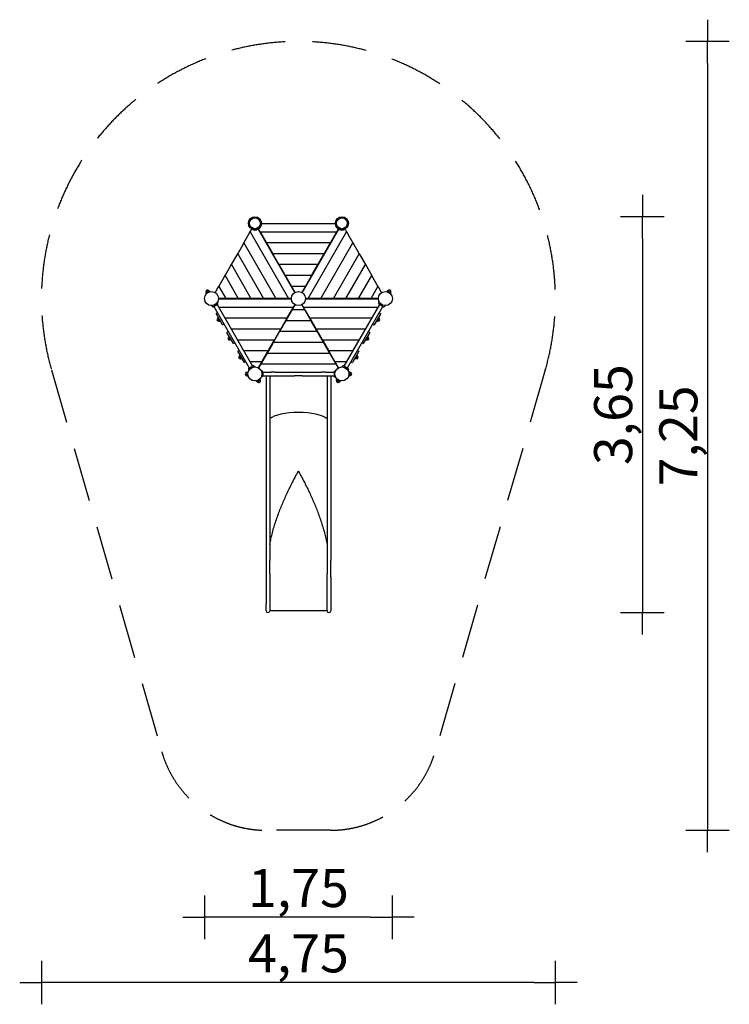
# Model space of a CAD drawing. Extents: x 1395 to 7924, y -10660 to -1607.
import ezdxf

# ---------------------------------------------------------------- set-up
doc = ezdxf.new("R2010")
doc.units = 0
doc.header["$MEASUREMENT"] = 0
doc.linetypes.add('VERDECKT', pattern=[0.375, 0.25, -0.125])
doc.layers.get('DEFPOINTS').update_dxf_attribs({"linetype": 'CONTINUOUS'})
for name, color, linetype in [('B', 3, 'CONTINUOUS'), ('PV-638', 7, 'CONTINUOUS'), ('SICHERHEIT', 1, 'VERDECKT')]:
    doc.layers.add(name, color=color, linetype=linetype)
doc.styles.add('KATALOG', font='swissl.ttf')
doc.dimstyles.new('KATALOG', dxfattribs={"dimscale": 200, "dimtxt": 1.75, "dimasz": 1, "dimexe": 0, "dimexo": 0, "dimgap": 0.3, "dimtad": 1, "dimlfac": 0.001, "dimrnd": 0.05, "dimzin": 0, "dimtxsty": 'KATALOG', "dimblk1": 'KATPFEIL', "dimblk2": 'KATPFEIL', "dimsah": 1, "dimcen": 1, "dimse1": 1, "dimse2": 1, "dimclrd": 256, "dimclre": 256, "dimclrt": 3, "dimadec": 0, "dimazin": 0, "dimtfac": 1, "dimtmove": 0, "dimatfit": 3, "dimldrblk": 'KATPFEIL', "dimfxl": 0, "dimtvp": 1, "dimtolj": 1, "dimtzin": 0, "dimarcsym": 0})

# ---------------------------------------------------------------- blocks, each defined once
blk = doc.blocks.new('KATPFEIL')
at = {"layer": 'B', "ltscale": 1000}
for p, q in [((0, -1), (0, 1)), ((-1, 0), (0, 0)), ((1, 0), (0, 0))]:
    blk.add_line(p, q, dxfattribs=at)
blk = doc.blocks.new('*D1')
at = {"layer": 'B', "lineweight": -2, "ltscale": 100}
blk.add_line((7123.8, -3619), (7123.8, -6858.8), dxfattribs=at)
at = {"layer": 'DEFPOINTS', "color": 0, "ltscale": 100}
for p in [(4359.3, -3419, 2888.1), (4239.3, -7058.8, 2888.1), (7123.8, -7058.8)]:
    blk.add_point(p, dxfattribs=at)
at = {"layer": 'B', "lineweight": -2, "ltscale": 100, "xscale": 200, "yscale": 200, "zscale": 200}
for p, rotation in [((7123.8, -3419), 90), ((7123.8, -7058.8), 270)]:
    blk.add_blockref('KATPFEIL', p, dxfattribs=dict(at, rotation=rotation))
at = {"layer": 'B', "color": 3, "ltscale": 100, "insert": (6854.9, -5238.9), "char_height": 350, "attachment_point": 5, "rotation": 90, "style": 'KATALOG'}
blk.add_mtext('\\A1;3,65', dxfattribs=at)
blk = doc.blocks.new('*D2')
at = {"layer": 'B', "lineweight": -2, "ltscale": 100}
blk.add_line((7723.8, -2007.4), (7723.8, -8860.1), dxfattribs=at)
at = {"layer": 'DEFPOINTS', "color": 0, "ltscale": 100}
for p in [(3959.3, -1807.4, 2888.1), (5256.3, -9060.1, 2888.1), (7723.8, -9060.1)]:
    blk.add_point(p, dxfattribs=at)
at = {"layer": 'B', "lineweight": -2, "ltscale": 100, "xscale": 200, "yscale": 200, "zscale": 200}
for p, rotation in [((7723.8, -1807.4), 90), ((7723.8, -9060.1), 270)]:
    blk.add_blockref('KATPFEIL', p, dxfattribs=dict(at, rotation=rotation))
at = {"layer": 'B', "color": 3, "ltscale": 100, "insert": (7454.9, -5433.7), "char_height": 350, "attachment_point": 5, "rotation": 90, "style": 'KATALOG'}
blk.add_mtext('\\A1;7,25', dxfattribs=at)
blk = doc.blocks.new('*D3')
at = {"layer": 'B', "lineweight": -2, "ltscale": 100}
blk.add_line((4623.8, -9860.1), (3294.8, -9860.1), dxfattribs=at)
at = {"layer": 'DEFPOINTS', "color": 0, "ltscale": 100}
for p in [(3094.8, -4171.9, 2888.1), (4823.8, -4171.9, 2888.1), (3094.8, -9860.1)]:
    blk.add_point(p, dxfattribs=at)
at = {"layer": 'B', "lineweight": -2, "ltscale": 100, "xscale": 200, "yscale": 200, "zscale": 200, "rotation": 180}
blk.add_blockref('KATPFEIL', (3094.8, -9860.1), dxfattribs=at)
at = {"layer": 'B', "lineweight": -2, "ltscale": 100, "xscale": 200, "yscale": 200, "zscale": 200}
blk.add_blockref('KATPFEIL', (4823.8, -9860.1), dxfattribs=at)
at = {"layer": 'B', "color": 3, "ltscale": 100, "insert": (3959.3, -9591.2), "char_height": 350, "attachment_point": 5, "style": 'KATALOG'}
blk.add_mtext('\\A1;1,75', dxfattribs=at)
blk = doc.blocks.new('*D4')
at = {"layer": 'B', "lineweight": -2, "ltscale": 100}
blk.add_line((6123.8, -10460.1), (1794.8, -10460.1), dxfattribs=at)
at = {"layer": 'DEFPOINTS', "color": 0, "ltscale": 100}
for p in [(1594.8, -4171.9, 2888.1), (6323.8, -4171.9, 2888.1), (1594.8, -10460.1)]:
    blk.add_point(p, dxfattribs=at)
at = {"layer": 'B', "lineweight": -2, "ltscale": 100, "xscale": 200, "yscale": 200, "zscale": 200, "rotation": 180}
blk.add_blockref('KATPFEIL', (1594.8, -10460.1), dxfattribs=at)
at = {"layer": 'B', "lineweight": -2, "ltscale": 100, "xscale": 200, "yscale": 200, "zscale": 200}
blk.add_blockref('KATPFEIL', (6323.8, -10460.1), dxfattribs=at)
at = {"layer": 'B', "color": 3, "ltscale": 100, "insert": (3959.3, -10191.2), "char_height": 350, "attachment_point": 5, "style": 'KATALOG'}
blk.add_mtext('\\A1;4,75', dxfattribs=at)

msp = doc.modelspace()

# ---------------------------------------------------------------- linework, layer by layer
at = {"layer": 'B'}
for p, q in [((3515.971, -3559.048, -9852.953), (3868.34, -4169.369, -9852.953)), ((3606.904, -3556.548, -9852.953), (4311.641, -3556.548, -9852.953)), ((4050.206, -4169.369, -9852.953), (4402.574, -3559.048, -9852.953)), ((3458.236, -3659.048, -9852.953), (3752.87, -4169.369, -9852.953)), ((3664.639, -3656.548, -9852.953), (4253.906, -3656.548, -9852.953)), ((4165.676, -4169.369, -9852.953), (4460.309, -3659.048, -9852.953)), ((3400.501, -3759.048, -9852.953), (3637.4, -4169.369, -9852.953)), ((3722.374, -3756.548, -9852.953), (4196.171, -3756.548, -9852.953)), ((4281.146, -4169.369, -9852.953), (4518.044, -3759.048, -9852.953)), ((3342.766, -3859.048, -9852.953), (3521.93, -4169.369, -9852.953)), ((3780.109, -3856.548, -9852.953), (4138.436, -3856.548, -9852.953)), ((4396.616, -4169.369, -9852.953), (4575.779, -3859.048, -9852.953)), ((3285.031, -3959.048, -9852.953), (3406.46, -4169.369, -9852.953)), ((3837.844, -3956.548, -9852.953), (4080.701, -3956.548, -9852.953)), ((4512.086, -4169.369, -9852.953), (4633.514, -3959.048, -9852.953)), ((3227.296, -4059.048, -9852.953), (3290.99, -4169.369, -9852.953)), ((3895.579, -4056.548, -9852.953), (4022.966, -4056.548, -9852.953)), ((4627.556, -4169.369, -9852.953), (4691.249, -4059.048, -9852.953)), ((3223.647, -4249.369, -9852.953), (3911.641, -4249.369, -9852.953)), ((4006.904, -4249.369, -9852.953), (4694.898, -4249.369, -9852.953)), ((3904.24, -4272.189, -9852.953), (4014.306, -4272.189, -9852.953)), ((3281.382, -4349.369, -9852.953), (3853.906, -4349.369, -9852.953)), ((3846.505, -4372.189, -9852.953), (4072.041, -4372.189, -9852.953)), ((4064.639, -4349.369, -9852.953), (4637.163, -4349.369, -9852.953)), ((3339.117, -4449.369, -9852.953), (3796.171, -4449.369, -9852.953)), ((3788.77, -4472.189, -9852.953), (4129.776, -4472.189, -9852.953)), ((4122.374, -4449.369, -9852.953), (4579.428, -4449.369, -9852.953)), ((3396.852, -4549.369, -9852.953), (3738.436, -4549.369, -9852.953)), ((3731.034, -4572.189, -9852.953), (4187.511, -4572.189, -9852.953)), ((4180.109, -4549.369, -9852.953), (4521.693, -4549.369, -9852.953)), ((3454.587, -4649.369, -9852.953), (3680.701, -4649.369, -9852.953)), ((3673.299, -4672.189, -9852.953), (4245.246, -4672.189, -9852.953)), ((4237.844, -4649.369, -9852.953), (4463.958, -4649.369, -9852.953)), ((3512.322, -4749.369, -9852.953), (3622.966, -4749.369, -9852.953)), ((3615.564, -4772.189, -9852.953), (4302.981, -4772.189, -9852.953)), ((4295.579, -4749.369, -9852.953), (4406.223, -4749.369, -9852.953))]:
    msp.add_line(p, q, dxfattribs=at)
at = {"layer": 'PV-638'}
for p, q in [((3591.412, -3529.715, -9852.953), (3601.221, -3524.051, -9852.953)), ((3592.413, -3531.448, -9852.953), (3591.412, -3529.715, -9852.953)), ((3601.221, -3524.051, -9852.953), (3601.654, -3524.301, -9852.953)), ((3619.221, -3481.548, -9852.953), (3621.222, -3481.548, -9852.953)), ((3619.221, -3492.875, -9852.953), (3619.221, -3481.548, -9852.953)), ((3619.654, -3493.125, -9852.953), (3619.221, -3492.875, -9852.953)), ((3621.222, -3481.548, -9852.953), (4297.323, -3481.548, -9852.953)), ((4297.323, -3481.548, -9852.953), (4299.325, -3481.548, -9852.953)), ((4299.325, -3492.875, -9852.953), (4298.892, -3493.125, -9852.953)), ((4299.325, -3481.548, -9852.953), (4299.325, -3492.875, -9852.953)), ((4316.892, -3524.301, -9852.953), (4317.325, -3524.051, -9852.953)), ((4317.325, -3524.051, -9852.953), (4327.134, -3529.715, -9852.953)), ((4327.134, -3529.715, -9852.953), (4326.133, -3531.448, -9852.953)), ((3458.236, -3659.048, -9852.953), (3507.311, -3574.048, -9852.953)), ((3507.311, -3574.048, -9852.953), (3515.971, -3559.048, -9852.953)), ((3515.971, -3559.048, -9852.953), (3530.463, -3533.948, -9852.953)), ((3530.463, -3533.948, -9852.953), (3531.464, -3532.215, -9852.953)), ((3531.464, -3532.215, -9852.953), (3541.273, -3537.878, -9852.953)), ((3541.273, -3537.878, -9852.953), (3541.273, -3538.378, -9852.953)), ((3577.273, -3537.878, -9852.953), (3587.082, -3532.215, -9852.953)), ((3577.273, -3538.378, -9852.953), (3577.273, -3537.878, -9852.953)), ((3587.082, -3532.215, -9852.953), (3588.082, -3533.948, -9852.953)), ((3588.082, -3533.948, -9852.953), (3924.882, -4117.302, -9852.953)), ((3606.904, -3556.548, -9852.953), (3592.413, -3531.448, -9852.953)), ((3615.564, -3571.548, -9852.953), (3606.904, -3556.548, -9852.953)), ((3664.639, -3656.548, -9852.953), (3615.564, -3571.548, -9852.953)), ((3993.664, -4117.302, -9852.953), (4330.463, -3533.948, -9852.953)), ((4302.981, -3571.548, -9852.953), (4253.906, -3656.548, -9852.953)), ((4311.641, -3556.548, -9852.953), (4302.981, -3571.548, -9852.953)), ((4326.133, -3531.448, -9852.953), (4311.641, -3556.548, -9852.953)), ((4330.463, -3533.948, -9852.953), (4331.464, -3532.215, -9852.953)), ((4331.464, -3532.215, -9852.953), (4341.273, -3537.878, -9852.953)), ((4341.273, -3537.878, -9852.953), (4341.273, -3538.378, -9852.953)), ((4377.273, -3537.878, -9852.953), (4387.082, -3532.215, -9852.953)), ((4377.273, -3538.378, -9852.953), (4377.273, -3537.878, -9852.953)), ((4387.082, -3532.215, -9852.953), (4388.082, -3533.948, -9852.953)), ((4388.082, -3533.948, -9852.953), (4402.574, -3559.048, -9852.953)), ((4402.574, -3559.048, -9852.953), (4411.234, -3574.048, -9852.953)), ((4411.234, -3574.048, -9852.953), (4460.309, -3659.048, -9852.953)), ((3400.501, -3759.048, -9852.953), (3449.576, -3674.048, -9852.953)), ((3449.576, -3674.048, -9852.953), (3458.236, -3659.048, -9852.953)), ((3673.299, -3671.548, -9852.953), (3664.639, -3656.548, -9852.953)), ((3722.374, -3756.548, -9852.953), (3673.299, -3671.548, -9852.953)), ((4245.246, -3671.548, -9852.953), (4196.171, -3756.548, -9852.953)), ((4253.906, -3656.548, -9852.953), (4245.246, -3671.548, -9852.953)), ((4460.309, -3659.048, -9852.953), (4468.969, -3674.048, -9852.953)), ((4468.969, -3674.048, -9852.953), (4518.044, -3759.048, -9852.953)), ((3342.766, -3859.048, -9852.953), (3391.841, -3774.048, -9852.953)), ((3391.841, -3774.048, -9852.953), (3400.501, -3759.048, -9852.953)), ((3731.034, -3771.548, -9852.953), (3722.374, -3756.548, -9852.953)), ((3780.109, -3856.548, -9852.953), (3731.034, -3771.548, -9852.953)), ((4187.511, -3771.548, -9852.953), (4138.436, -3856.548, -9852.953)), ((4196.171, -3756.548, -9852.953), (4187.511, -3771.548, -9852.953)), ((4518.044, -3759.048, -9852.953), (4526.704, -3774.048, -9852.953)), ((4526.704, -3774.048, -9852.953), (4575.779, -3859.048, -9852.953)), ((3285.031, -3959.048, -9852.953), (3334.106, -3874.048, -9852.953)), ((3334.106, -3874.048, -9852.953), (3342.766, -3859.048, -9852.953)), ((3788.77, -3871.548, -9852.953), (3780.109, -3856.548, -9852.953)), ((3837.844, -3956.548, -9852.953), (3788.77, -3871.548, -9852.953)), ((4129.776, -3871.548, -9852.953), (4080.701, -3956.548, -9852.953)), ((4138.436, -3856.548, -9852.953), (4129.776, -3871.548, -9852.953)), ((4575.779, -3859.048, -9852.953), (4584.439, -3874.048, -9852.953)), ((4584.439, -3874.048, -9852.953), (4633.514, -3959.048, -9852.953)), ((3227.296, -4059.048, -9852.953), (3276.371, -3974.048, -9852.953)), ((3276.371, -3974.048, -9852.953), (3285.031, -3959.048, -9852.953)), ((3846.505, -3971.548, -9852.953), (3837.844, -3956.548, -9852.953)), ((3895.579, -4056.548, -9852.953), (3846.505, -3971.548, -9852.953)), ((4072.041, -3971.548, -9852.953), (4022.966, -4056.548, -9852.953)), ((4080.701, -3956.548, -9852.953), (4072.041, -3971.548, -9852.953)), ((4633.514, -3959.048, -9852.953), (4642.174, -3974.048, -9852.953)), ((4642.174, -3974.048, -9852.953), (4691.249, -4059.048, -9852.953)), ((3218.636, -4074.048, -9852.953), (3227.296, -4059.048, -9852.953)), ((3904.24, -4071.548, -9852.953), (3895.579, -4056.548, -9852.953)), ((3929.212, -4114.802, -9852.953), (3904.24, -4071.548, -9852.953)), ((4014.306, -4071.548, -9852.953), (3989.333, -4114.802, -9852.953)), ((4022.966, -4056.548, -9852.953), (4014.306, -4071.548, -9852.953)), ((4691.249, -4059.048, -9852.953), (4699.909, -4074.048, -9852.953)), ((3108.126, -4118.943, -9852.953), (3111.342, -4128.707, -9852.953)), ((3136.52, -4100.712, -9852.953), (3109.026, -4116.586, -9852.953)), ((3139.011, -4101.112, -9852.953), (3145.859, -4108.779, -9852.953)), ((3193.664, -4117.302, -9852.953), (3218.636, -4074.048, -9852.953)), ((4699.909, -4074.048, -9852.953), (4724.882, -4117.302, -9852.953)), ((4779.534, -4101.112, -9852.953), (4772.686, -4108.779, -9852.953)), ((4809.52, -4116.586, -9852.953), (4782.026, -4100.712, -9852.953)), ((4810.419, -4118.943, -9852.953), (4807.203, -4128.707, -9852.953)), ((3168.372, -4245.605, -9852.953), (3157.331, -4236.339, -9852.953)), ((3214.459, -4225.454, -9852.953), (3178.086, -4246.454, -9852.953)), ((3181.55, -4244.454, -9852.953), (3507.55, -4809.103, -9852.953)), ((3210.995, -4227.454, -9852.953), (3536.995, -4792.103, -9852.953)), ((3218.58, -4216.617, -9852.953), (3216.077, -4202.422, -9852.953)), ((3273.669, -4169.369, -9852.953), (3223.724, -4169.369, -9852.953)), ((3223.724, -4174.369, -9852.953), (3894.821, -4174.369, -9852.953)), ((3257.507, -4249.369, -9852.953), (3259.545, -4250.545, -9852.953)), ((3290.99, -4169.369, -9852.953), (3273.669, -4169.369, -9852.953)), ((3389.139, -4169.369, -9852.953), (3290.99, -4169.369, -9852.953)), ((3406.46, -4169.369, -9852.953), (3389.139, -4169.369, -9852.953)), ((3504.609, -4169.369, -9852.953), (3406.46, -4169.369, -9852.953)), ((3521.93, -4169.369, -9852.953), (3504.609, -4169.369, -9852.953)), ((3620.079, -4169.369, -9852.953), (3521.93, -4169.369, -9852.953)), ((3637.4, -4169.369, -9852.953), (3620.079, -4169.369, -9852.953)), ((3735.549, -4169.369, -9852.953), (3637.4, -4169.369, -9852.953)), ((3752.87, -4169.369, -9852.953), (3735.549, -4169.369, -9852.953)), ((3851.019, -4169.369, -9852.953), (3752.87, -4169.369, -9852.953)), ((3868.34, -4169.369, -9852.953), (3851.019, -4169.369, -9852.953)), ((3859, -4250.545, -9852.953), (3861.038, -4249.369, -9852.953)), ((3894.821, -4169.369, -9852.953), (3868.34, -4169.369, -9852.953)), ((3911.641, -4249.369, -9852.953), (3902.981, -4264.369, -9852.953)), ((3904.24, -4272.189, -9852.953), (3929.212, -4228.935, -9852.953)), ((3924.882, -4226.435, -9852.953), (3911.641, -4249.369, -9852.953)), ((3989.333, -4228.935, -9852.953), (4014.306, -4272.189, -9852.953)), ((4006.904, -4249.369, -9852.953), (3993.664, -4226.435, -9852.953)), ((4015.564, -4264.369, -9852.953), (4006.904, -4249.369, -9852.953)), ((4050.206, -4169.369, -9852.953), (4023.724, -4169.369, -9852.953)), ((4023.724, -4174.369, -9852.953), (4694.821, -4174.369, -9852.953)), ((4067.526, -4169.369, -9852.953), (4050.206, -4169.369, -9852.953)), ((4165.676, -4169.369, -9852.953), (4067.526, -4169.369, -9852.953)), ((4182.996, -4169.369, -9852.953), (4165.676, -4169.369, -9852.953)), ((4281.146, -4169.369, -9852.953), (4182.996, -4169.369, -9852.953)), ((4298.466, -4169.369, -9852.953), (4281.146, -4169.369, -9852.953)), ((4396.616, -4169.369, -9852.953), (4298.466, -4169.369, -9852.953)), ((4381.55, -4792.103, -9852.953), (4707.55, -4227.454, -9852.953)), ((4413.936, -4169.369, -9852.953), (4396.616, -4169.369, -9852.953)), ((4410.995, -4809.103, -9852.953), (4736.995, -4244.454, -9852.953)), ((4512.086, -4169.369, -9852.953), (4413.936, -4169.369, -9852.953)), ((4529.406, -4169.369, -9852.953), (4512.086, -4169.369, -9852.953)), ((4627.556, -4169.369, -9852.953), (4529.406, -4169.369, -9852.953)), ((4644.876, -4169.369, -9852.953), (4627.556, -4169.369, -9852.953)), ((4694.821, -4169.369, -9852.953), (4644.876, -4169.369, -9852.953)), ((4699.965, -4216.617, -9852.953), (4702.468, -4202.422, -9852.953)), ((4740.459, -4246.454, -9852.953), (4704.086, -4225.454, -9852.953)), ((4750.173, -4245.605, -9852.953), (4761.215, -4236.339, -9852.953)), ((3204.135, -4307.625, -9852.953), (3202.209, -4308.737, -9852.953)), ((3262.209, -4412.66, -9852.953), (3202.209, -4308.737, -9852.953)), ((3214.55, -4301.612, -9852.953), (3204.135, -4307.625, -9852.953)), ((3846.505, -4372.189, -9852.953), (3895.579, -4287.189, -9852.953)), ((3902.981, -4264.369, -9852.953), (3853.906, -4349.369, -9852.953)), ((3895.579, -4287.189, -9852.953), (3904.24, -4272.189, -9852.953)), ((4014.306, -4272.189, -9852.953), (4022.966, -4287.189, -9852.953)), ((4064.639, -4349.369, -9852.953), (4015.564, -4264.369, -9852.953)), ((4022.966, -4287.189, -9852.953), (4072.041, -4372.189, -9852.953)), ((4716.336, -4308.737, -9852.953), (4656.336, -4412.66, -9852.953)), ((4703.995, -4301.612, -9852.953), (4714.41, -4307.625, -9852.953)), ((4714.41, -4307.625, -9852.953), (4716.336, -4308.737, -9852.953)), ((3230.061, -4377.977, -9852.953), (3216.171, -4353.92, -9852.953)), ((3216.521, -4351.74, -9852.953), (3223.459, -4345.543, -9852.953)), ((3232.124, -4378.764, -9852.953), (3240.959, -4375.854, -9852.953)), ((3264.135, -4411.548, -9852.953), (3262.209, -4412.66, -9852.953)), ((3274.55, -4405.535, -9852.953), (3264.135, -4411.548, -9852.953)), ((3788.77, -4472.189, -9852.953), (3837.844, -4387.189, -9852.953)), ((3845.246, -4364.369, -9852.953), (3796.171, -4449.369, -9852.953)), ((3837.844, -4387.189, -9852.953), (3846.505, -4372.189, -9852.953)), ((3853.906, -4349.369, -9852.953), (3845.246, -4364.369, -9852.953)), ((4073.299, -4364.369, -9852.953), (4064.639, -4349.369, -9852.953)), ((4072.041, -4372.189, -9852.953), (4080.701, -4387.189, -9852.953)), ((4122.374, -4449.369, -9852.953), (4073.299, -4364.369, -9852.953)), ((4080.701, -4387.189, -9852.953), (4129.776, -4472.189, -9852.953)), ((4643.995, -4405.535, -9852.953), (4654.41, -4411.548, -9852.953)), ((4654.41, -4411.548, -9852.953), (4656.336, -4412.66, -9852.953)), ((4686.421, -4378.764, -9852.953), (4677.586, -4375.854, -9852.953)), ((4702.374, -4353.92, -9852.953), (4688.484, -4377.977, -9852.953)), ((4702.024, -4351.74, -9852.953), (4695.086, -4345.543, -9852.953)), ((3304.135, -4480.83, -9852.953), (3302.209, -4481.942, -9852.953)), ((3362.209, -4585.865, -9852.953), (3302.209, -4481.942, -9852.953)), ((3314.55, -4474.817, -9852.953), (3304.135, -4480.83, -9852.953)), ((3316.521, -4524.945, -9852.953), (3323.459, -4518.748, -9852.953)), ((3731.034, -4572.189, -9852.953), (3780.109, -4487.189, -9852.953)), ((3787.511, -4464.369, -9852.953), (3738.436, -4549.369, -9852.953)), ((3780.109, -4487.189, -9852.953), (3788.77, -4472.189, -9852.953)), ((3796.171, -4449.369, -9852.953), (3787.511, -4464.369, -9852.953)), ((4131.034, -4464.369, -9852.953), (4122.374, -4449.369, -9852.953)), ((4129.776, -4472.189, -9852.953), (4138.436, -4487.189, -9852.953)), ((4180.109, -4549.369, -9852.953), (4131.034, -4464.369, -9852.953)), ((4138.436, -4487.189, -9852.953), (4187.511, -4572.189, -9852.953)), ((4616.336, -4481.942, -9852.953), (4556.336, -4585.865, -9852.953)), ((4602.024, -4524.945, -9852.953), (4595.086, -4518.748, -9852.953)), ((4603.995, -4474.817, -9852.953), (4614.41, -4480.83, -9852.953)), ((4614.41, -4480.83, -9852.953), (4616.336, -4481.942, -9852.953)), ((3330.061, -4551.182, -9852.953), (3316.171, -4527.125, -9852.953)), ((3332.124, -4551.969, -9852.953), (3340.959, -4549.059, -9852.953)), ((3364.135, -4584.753, -9852.953), (3362.209, -4585.865, -9852.953)), ((3374.55, -4578.74, -9852.953), (3364.135, -4584.753, -9852.953)), ((3673.299, -4672.189, -9852.953), (3722.374, -4587.189, -9852.953)), ((3729.776, -4564.369, -9852.953), (3680.701, -4649.369, -9852.953)), ((3722.374, -4587.189, -9852.953), (3731.034, -4572.189, -9852.953)), ((3738.436, -4549.369, -9852.953), (3729.776, -4564.369, -9852.953)), ((4188.77, -4564.369, -9852.953), (4180.109, -4549.369, -9852.953)), ((4187.511, -4572.189, -9852.953), (4196.171, -4587.189, -9852.953)), ((4237.844, -4649.369, -9852.953), (4188.77, -4564.369, -9852.953)), ((4196.171, -4587.189, -9852.953), (4245.246, -4672.189, -9852.953)), ((4543.995, -4578.74, -9852.953), (4554.41, -4584.753, -9852.953)), ((4554.41, -4584.753, -9852.953), (4556.336, -4585.865, -9852.953)), ((4586.421, -4551.969, -9852.953), (4577.586, -4549.059, -9852.953)), ((4602.374, -4527.125, -9852.953), (4588.484, -4551.182, -9852.953)), ((3404.135, -4654.035, -9852.953), (3402.209, -4655.147, -9852.953)), ((3462.209, -4759.07, -9852.953), (3402.209, -4655.147, -9852.953)), ((3414.55, -4648.022, -9852.953), (3404.135, -4654.035, -9852.953)), ((3430.061, -4724.387, -9852.953), (3416.171, -4700.33, -9852.953)), ((3416.521, -4698.15, -9852.953), (3423.459, -4691.953, -9852.953)), ((3615.564, -4772.189, -9852.953), (3664.639, -4687.189, -9852.953)), ((3672.041, -4664.369, -9852.953), (3622.966, -4749.369, -9852.953)), ((3664.639, -4687.189, -9852.953), (3673.299, -4672.189, -9852.953)), ((3680.701, -4649.369, -9852.953), (3672.041, -4664.369, -9852.953)), ((4246.505, -4664.369, -9852.953), (4237.844, -4649.369, -9852.953)), ((4245.246, -4672.189, -9852.953), (4253.906, -4687.189, -9852.953)), ((4295.579, -4749.369, -9852.953), (4246.505, -4664.369, -9852.953)), ((4253.906, -4687.189, -9852.953), (4302.981, -4772.189, -9852.953)), ((4516.336, -4655.147, -9852.953), (4456.336, -4759.07, -9852.953)), ((4502.374, -4700.33, -9852.953), (4488.484, -4724.387, -9852.953)), ((4502.024, -4698.15, -9852.953), (4495.086, -4691.953, -9852.953)), ((4503.995, -4648.022, -9852.953), (4514.41, -4654.035, -9852.953)), ((4514.41, -4654.035, -9852.953), (4516.336, -4655.147, -9852.953)), ((3432.124, -4725.175, -9852.953), (3440.959, -4722.264, -9852.953)), ((3464.135, -4757.959, -9852.953), (3462.209, -4759.07, -9852.953)), ((3474.55, -4751.945, -9852.953), (3464.135, -4757.959, -9852.953)), ((3504.086, -4811.103, -9852.953), (3540.459, -4790.103, -9852.953)), ((3550.173, -4790.953, -9852.953), (3561.215, -4800.218, -9852.953)), ((3614.306, -4764.369, -9852.953), (3589.333, -4807.622, -9852.953)), ((3593.664, -4810.122, -9852.953), (3606.904, -4787.189, -9852.953)), ((3606.904, -4787.189, -9852.953), (3615.564, -4772.189, -9852.953)), ((3622.966, -4749.369, -9852.953), (3614.306, -4764.369, -9852.953)), ((4304.24, -4764.369, -9852.953), (4295.579, -4749.369, -9852.953)), ((4302.981, -4772.189, -9852.953), (4311.641, -4787.189, -9852.953)), ((4329.212, -4807.622, -9852.953), (4304.24, -4764.369, -9852.953)), ((4311.641, -4787.189, -9852.953), (4324.882, -4810.122, -9852.953)), ((4368.372, -4790.953, -9852.953), (4357.331, -4800.218, -9852.953)), ((4378.086, -4790.103, -9852.953), (4414.459, -4811.103, -9852.953)), ((4443.995, -4751.945, -9852.953), (4454.41, -4757.959, -9852.953)), ((4454.41, -4757.959, -9852.953), (4456.336, -4759.07, -9852.953)), ((4486.421, -4725.175, -9852.953), (4477.586, -4722.264, -9852.953)), ((3484.273, -4848.815, -9852.953), (3484.273, -4880.563, -9852.953)), ((3485.865, -4846.857, -9852.953), (3498.076, -4844.313, -9852.953)), ((3485.865, -4882.521, -9852.953), (3498.076, -4885.064, -9852.953)), ((3499.965, -4819.94, -9852.953), (3502.468, -4834.135, -9852.953)), ((3627.325, -4838.252, -9852.953), (3616.092, -4834.164, -9852.953)), ((3631.273, -4843.89, -9852.953), (3631.273, -4885.488, -9852.953)), ((3631.273, -4847.689, -9852.953), (3709.273, -4847.689, -9852.953)), ((3631.273, -4881.689, -9852.953), (3709.273, -4881.689, -9852.953)), ((3662.273, -4881.689, -9852.953), (3662.273, -6578.665, -9852.953)), ((3696.273, -4881.689, -9852.953), (3696.273, -6578.665, -9852.953)), ((3744.273, -4847.689, -9852.953), (3709.273, -4847.689, -9852.953)), ((3709.273, -4881.689, -9852.953), (3744.273, -4881.689, -9852.953)), ((3744.273, -4847.689, -9852.953), (3924.273, -4847.689, -9852.953)), ((3744.273, -4881.689, -9852.953), (3924.273, -4881.689, -9852.953)), ((3924.273, -4847.689, -9852.953), (3994.273, -4847.689, -9852.953)), ((3994.273, -4881.689, -9852.953), (3924.273, -4881.689, -9852.953)), ((3994.273, -4847.689, -9852.953), (4174.273, -4847.689, -9852.953)), ((3994.273, -4881.689, -9852.953), (4174.273, -4881.689, -9852.953)), ((4209.273, -4847.689, -9852.953), (4174.273, -4847.689, -9852.953)), ((4174.273, -4881.689, -9852.953), (4209.273, -4881.689, -9852.953)), ((4209.273, -4847.689, -9852.953), (4287.273, -4847.689, -9852.953)), ((4209.273, -4881.689, -9852.953), (4287.273, -4881.689, -9852.953)), ((4222.273, -4881.689, -9852.953), (4222.273, -6578.665, -9852.953)), ((4256.273, -4881.689, -9852.953), (4256.273, -6578.665, -9852.953)), ((4287.273, -4843.89, -9852.953), (4287.273, -4885.488, -9852.953)), ((4291.221, -4838.252, -9852.953), (4302.453, -4834.164, -9852.953)), ((4418.58, -4819.94, -9852.953), (4416.077, -4834.135, -9852.953)), ((4432.681, -4846.857, -9852.953), (4420.47, -4844.313, -9852.953)), ((4432.681, -4882.521, -9852.953), (4420.47, -4885.064, -9852.953)), ((4434.273, -4848.815, -9852.953), (4434.273, -4880.563, -9852.953)), ((3579.534, -4935.446, -9852.953), (3572.686, -4927.779, -9852.953)), ((3582.026, -4935.846, -9852.953), (3609.52, -4919.972, -9852.953)), ((3610.419, -4917.614, -9852.953), (3607.203, -4907.85, -9852.953)), ((3627.325, -4891.126, -9852.953), (3616.092, -4895.214, -9852.953)), ((4291.221, -4891.126, -9852.953), (4302.453, -4895.214, -9852.953)), ((4308.126, -4917.614, -9852.953), (4311.342, -4907.85, -9852.953)), ((4309.026, -4919.972, -9852.953), (4336.52, -4935.846, -9852.953)), ((4339.011, -4935.446, -9852.953), (4345.859, -4927.779, -9852.953)), ((3958.236, -5758.142, -9852.953), (3960.309, -5758.142, -9852.953)), ((3662.273, -6578.665, -9852.953), (3662.273, -6728.853, -9852.953)), ((3696.273, -6701.691, -9852.953), (3696.273, -6578.665, -9852.953)), ((4222.273, -6578.665, -9852.953), (4222.273, -6701.691, -9852.953)), ((4256.273, -6728.853, -9852.953), (4256.273, -6578.665, -9852.953)), ((3662.273, -6728.853, -9852.953), (3662.273, -6977.902, -9852.953)), ((3696.227, -6728.963, -9852.953), (3696.227, -6978.012, -9852.953)), ((4222.319, -6978.012, -9852.953), (4222.319, -6728.963, -9852.953)), ((4256.273, -6728.853, -9852.953), (4256.273, -6977.902, -9852.953)), ((3662.273, -7041.801, -9852.953), (3662.273, -6977.902, -9852.953)), ((3696.227, -6978.012, -9852.953), (3696.227, -7043.052, -9852.953)), ((4222.319, -7043.052, -9852.953), (3696.227, -7043.052, -9852.953)), ((4222.319, -7043.052, -9852.953), (4222.319, -6978.012, -9852.953)), ((4256.273, -6977.902, -9852.953), (4256.273, -7041.801, -9852.953))]:
    msp.add_line(p, q, dxfattribs=at)
for centre, radius in [((3559.273, -3479.048, -9852.953), 60), ((3559.273, -3479.048, -9852.953), 50), ((4359.273, -3479.048, -9852.953), 60), ((4359.273, -3479.048, -9852.953), 50), ((3159.273, -4171.869, -9852.953), 64.5), ((3959.273, -4171.869, -9852.953), 64.5), ((4759.273, -4171.869, -9852.953), 64.5), ((3559.273, -4864.689, -9852.953), 64.5), ((4359.273, -4864.689, -9852.953), 64.5)]:
    msp.add_circle(centre, radius, dxfattribs=at)
for centre, radius, start, end in [((3559.273, -3479.048, -9852.953), 62, 302.3109402, 357.6890598), ((4359.273, -3479.048, -9852.953), 62, 182.3109402, 237.6890598), ((3559.273, -3479.048, -9852.953), 62, 242.3109402, 297.6890598), ((4359.273, -3479.048, -9852.953), 62, 242.3109394, 297.6890589), ((3122.773, -4108.649, -9852.953), 15, 30, 210), ((3110.026, -4118.318, -9852.953), 2, 120, 198.2317111), ((3137.52, -4102.444, -9852.953), 2, 41.7682889, 120), ((4781.026, -4102.444, -9852.953), 2, 60, 138.2317111), ((4795.773, -4108.649, -9852.953), 15, 330, 150), ((4808.52, -4118.318, -9852.953), 2, 341.7682889, 60), ((3173.836, -4239.093, -9852.953), 8.5, 230, 300), ((3210.209, -4218.093, -9852.953), 8.5, 300, 10), ((4708.336, -4218.093, -9852.953), 8.5, 170, 240), ((4744.709, -4239.093, -9852.953), 8.5, 240, 310), ((3223.116, -4365.949, -9852.953), 13.125, 120, 300), ((3217.687, -4353.045, -9852.953), 1.75, 131.7682889, 210), ((3231.576, -4377.102, -9852.953), 1.75, 210, 288.2317111), ((4686.969, -4377.102, -9852.953), 1.75, 251.7682889, 330), ((4695.429, -4365.949, -9852.953), 13.125, 240, 60), ((4700.858, -4353.045, -9852.953), 1.75, 330, 48.2317111), ((3317.687, -4526.25, -9852.953), 1.75, 131.7682889, 210), ((4600.858, -4526.25, -9852.953), 1.75, 330, 48.2317111), ((3323.116, -4539.154, -9852.953), 13.125, 120, 300), ((3331.576, -4550.307, -9852.953), 1.75, 210, 288.2317111), ((4586.969, -4550.307, -9852.953), 1.75, 251.7682889, 330), ((4595.429, -4539.154, -9852.953), 13.125, 240, 60), ((3423.116, -4712.359, -9852.953), 13.125, 120, 300), ((3417.687, -4699.455, -9852.953), 1.75, 131.7682889, 210), ((4495.429, -4712.359, -9852.953), 13.125, 240, 60), ((4500.858, -4699.455, -9852.953), 1.75, 330, 48.2317111), ((3431.576, -4723.512, -9852.953), 1.75, 210, 288.2317111), ((3544.709, -4797.464, -9852.953), 8.5, 50, 120), ((4373.836, -4797.464, -9852.953), 8.5, 60, 130), ((4486.969, -4723.512, -9852.953), 1.75, 251.7682889, 330), ((3484.273, -4864.689, -9852.953), 15, 89.9999991, 269.9999991), ((3486.273, -4848.815, -9852.953), 2, 101.7682889, 180), ((3486.273, -4880.563, -9852.953), 2, 180, 258.2317111), ((3508.336, -4818.464, -9852.953), 8.5, 120, 190), ((3625.273, -4843.89, -9852.953), 6, 0, 70), ((3625.273, -4885.488, -9852.953), 6, 290, 0), ((4293.273, -4843.89, -9852.953), 6, 110, 180), ((4293.273, -4885.488, -9852.953), 6, 180, 250), ((4410.209, -4818.464, -9852.953), 8.5, 350, 60), ((4432.273, -4848.815, -9852.953), 2, 0, 78.2317111), ((4432.273, -4880.563, -9852.953), 2, 281.7682889, 0), ((4434.273, -4864.689, -9852.953), 15, 270.0000009, 90.0000009), ((3581.026, -4934.114, -9852.953), 2, 221.7682889, 300), ((3595.773, -4927.909, -9852.953), 15, 210, 30), ((3608.52, -4918.24, -9852.953), 2, 300, 18.2317111), ((4322.773, -4927.909, -9852.953), 15, 150, 330), ((4310.026, -4918.24, -9852.953), 2, 161.7682889, 240), ((4337.52, -4934.114, -9852.953), 2, 240, 318.2317111), ((3679.273, -7041.801, -9852.953), 17, 180, 355.7832695), ((4239.273, -7041.801, -9852.953), 17, 184.2167305, 0)]:
    msp.add_arc(centre, radius, start, end, dxfattribs=at)
for centre, major_axis, ratio, start_param, end_param in [((3959.273, -5308.166, -9852.953), (278.75, 0), 0.3249197, 0.33776469, 2.80382797), ((3959.273, -5308.166, -9852.953), (-278.75, 0), 0.3249197, 3.47935734, 5.94542062), ((3959.273, -5921.986, -9852.953), (278.75, 0), 0.58778525, 1.57451552, 1.57451683), ((3959.273, -5921.986, -9852.953), (278.75, 0), 0.58778525, 1.56707583, 1.56707713)]:
    msp.add_ellipse(centre, major_axis=major_axis, ratio=ratio, start_param=start_param, end_param=end_param, dxfattribs=at)
for points, knots in [([(3696.273, -6432.065, -9852.953), (3699.427, -6414.156, -9852.953), (3702.985, -6396.329, -9852.953), (3710.937, -6360.236, -9852.953), (3715.358, -6341.978, -9852.953), (3724.841, -6305.717, -9852.953), (3729.904, -6287.715, -9852.953), (3740.572, -6252.013, -9852.953), (3746.178, -6234.314, -9852.953), (3757.843, -6199.263, -9852.953), (3763.902, -6181.912, -9852.953), (3776.385, -6147.606, -9852.953), (3782.81, -6130.65, -9852.953), (3795.942, -6097.181, -9852.953), (3802.706, -6080.525, -9852.953), (3816.522, -6047.532, -9852.953), (3823.574, -6031.194, -9852.953), (3837.849, -5998.988, -9852.953), (3845.073, -5983.119, -9852.953), (3859.574, -5951.989, -9852.953), (3866.851, -5936.728, -9852.953), (3877.718, -5914.39, -9852.953), (3881.359, -5906.98, -9852.953), (3888.651, -5892.282, -9852.953), (3892.302, -5884.993, -9852.953), (3899.585, -5870.581, -9852.953), (3903.217, -5863.458, -9852.953), (3910.434, -5849.421, -9852.953), (3914.018, -5842.508, -9852.953), (3921.111, -5828.931, -9852.953), (3924.667, -5822.176, -9852.953), (3931.726, -5808.862, -9852.953), (3935.23, -5802.302, -9852.953), (3940.388, -5792.701, -9852.953), (3942.111, -5789.506, -9852.953), (3945.537, -5783.165, -9852.953), (3947.241, -5780.02, -9852.953), (3949.763, -5775.37, -9852.953), (3950.603, -5773.821, -9852.953), (3952.277, -5770.732, -9852.953), (3953.111, -5769.193, -9852.953), (3954.347, -5766.894, -9852.953), (3954.758, -5766.128, -9852.953), (3955.369, -5764.978, -9852.953), (3955.572, -5764.594, -9852.953), (3955.976, -5763.826, -9852.953), (3956.176, -5763.44, -9852.953), (3956.573, -5762.668, -9852.953), (3956.769, -5762.281, -9852.953), (3957.057, -5761.696, -9852.953), (3957.152, -5761.5, -9852.953), (3957.338, -5761.106, -9852.953), (3957.43, -5760.908, -9852.953), (3957.607, -5760.508, -9852.953), (3957.693, -5760.307, -9852.953), (3957.856, -5759.899, -9852.953), (3957.932, -5759.692, -9852.953), (3958.033, -5759.375, -9852.953), (3958.065, -5759.269, -9852.953), (3958.122, -5759.053, -9852.953), (3958.147, -5758.943, -9852.953), (3958.21, -5758.61, -9852.953), (3958.236, -5758.381, -9852.953), (3958.236, -5758.142, -9852.953)], [679.54927057, 679.54927057, 679.54927057, 679.54927057, 734.21162594, 734.21162594, 790.83764079, 790.83764079, 847.46365563, 847.46365563, 904.08967047, 904.08967047, 960.71568531, 960.71568531, 1017.34170015, 1017.34170015, 1073.967715, 1073.967715, 1130.59372984, 1130.59372984, 1187.21974468, 1187.21974468, 1243.84575952, 1243.84575952, 1272.15876694, 1272.15876694, 1300.47177436, 1300.47177436, 1328.78478178, 1328.78478178, 1357.0977892, 1357.0977892, 1385.41079663, 1385.41079663, 1413.72380405, 1413.72380405, 1427.88030776, 1427.88030776, 1442.03681147, 1442.03681147, 1449.11506332, 1449.11506332, 1456.19331518, 1456.19331518, 1459.7324411, 1459.7324411, 1461.50200407, 1461.50200407, 1463.27156703, 1463.27156703, 1465.04113, 1465.04113, 1465.92591148, 1465.92591148, 1466.81069296, 1466.81069296, 1467.69547444, 1467.69547444, 1468.58025592, 1468.58025592, 1469.02264666, 1469.02264666, 1469.46503741, 1469.46503741, 1470.34981889, 1470.34981889, 1470.34981889, 1470.34981889]), ([(3960.31, -5758.142, -9852.953), (3960.31, -5758.381, -9852.953), (3960.335, -5758.61, -9852.953), (3960.399, -5758.943, -9852.953), (3960.424, -5759.053, -9852.953), (3960.481, -5759.269, -9852.953), (3960.512, -5759.375, -9852.953), (3960.613, -5759.692, -9852.953), (3960.69, -5759.899, -9852.953), (3960.852, -5760.307, -9852.953), (3960.938, -5760.508, -9852.953), (3961.116, -5760.908, -9852.953), (3961.207, -5761.106, -9852.953), (3961.394, -5761.5, -9852.953), (3961.488, -5761.696, -9852.953), (3961.776, -5762.281, -9852.953), (3961.972, -5762.668, -9852.953), (3962.369, -5763.44, -9852.953), (3962.57, -5763.826, -9852.953), (3962.973, -5764.594, -9852.953), (3963.176, -5764.978, -9852.953), (3963.788, -5766.128, -9852.953), (3964.198, -5766.894, -9852.953), (3965.435, -5769.193, -9852.953), (3966.268, -5770.732, -9852.953), (3967.942, -5773.821, -9852.953), (3968.782, -5775.37, -9852.953), (3971.304, -5780.02, -9852.953), (3973.008, -5783.165, -9852.953), (3976.435, -5789.506, -9852.953), (3978.157, -5792.701, -9852.953), (3983.316, -5802.302, -9852.953), (3986.819, -5808.862, -9852.953), (3993.878, -5822.176, -9852.953), (3997.435, -5828.931, -9852.953), (4004.527, -5842.508, -9852.953), (4008.112, -5849.421, -9852.953), (4015.329, -5863.458, -9852.953), (4018.961, -5870.581, -9852.953), (4026.244, -5884.993, -9852.953), (4029.894, -5892.282, -9852.953), (4037.186, -5906.98, -9852.953), (4040.827, -5914.39, -9852.953), (4051.694, -5936.728, -9852.953), (4058.971, -5951.989, -9852.953), (4073.472, -5983.119, -9852.953), (4080.696, -5998.988, -9852.953), (4094.971, -6031.194, -9852.953), (4102.023, -6047.532, -9852.953), (4115.839, -6080.525, -9852.953), (4122.603, -6097.181, -9852.953), (4135.736, -6130.65, -9852.953), (4142.16, -6147.606, -9852.953), (4154.644, -6181.912, -9852.953), (4160.702, -6199.263, -9852.953), (4172.367, -6234.314, -9852.953), (4177.973, -6252.013, -9852.953), (4188.642, -6287.715, -9852.953), (4193.704, -6305.717, -9852.953), (4203.187, -6341.978, -9852.953), (4207.608, -6360.236, -9852.953), (4215.561, -6396.329, -9852.953), (4219.118, -6414.156, -9852.953), (4222.273, -6432.065, -9852.953)], [4411.04945666, 4411.04945666, 4411.04945666, 4411.04945666, 4411.93423815, 4411.93423815, 4412.37662889, 4412.37662889, 4412.81901963, 4412.81901963, 4413.70380111, 4413.70380111, 4414.58858259, 4414.58858259, 4415.47336407, 4415.47336407, 4416.35814555, 4416.35814555, 4418.12770852, 4418.12770852, 4419.89727148, 4419.89727148, 4421.66683445, 4421.66683445, 4425.20596037, 4425.20596037, 4432.28421223, 4432.28421223, 4439.36246408, 4439.36246408, 4453.51896779, 4453.51896779, 4467.67547151, 4467.67547151, 4495.98847893, 4495.98847893, 4524.30148635, 4524.30148635, 4552.61449377, 4552.61449377, 4580.92750119, 4580.92750119, 4609.24050861, 4609.24050861, 4637.55351603, 4637.55351603, 4694.17953087, 4694.17953087, 4750.80554571, 4750.80554571, 4807.43156056, 4807.43156056, 4864.0575754, 4864.0575754, 4920.68359024, 4920.68359024, 4977.30960508, 4977.30960508, 5033.93561992, 5033.93561992, 5090.56163476, 5090.56163476, 5147.18764961, 5147.18764961, 5201.85000498, 5201.85000498, 5201.85000498, 5201.85000498]), ([(3696.273, -6701.7, -9852.953), (3696.273, -6703.553, -9852.953), (3696.27, -6705.398, -9852.953), (3696.259, -6710.965, -9852.953), (3696.248, -6714.656, -9852.953), (3696.232, -6721.914, -9852.953), (3696.227, -6725.481, -9852.953), (3696.227, -6728.963, -9852.953)], [-26.134435, -26.134435, -26.134435, -26.134435, -20.97296883, -20.97296883, -10.48648441, -10.48648441, 0, 0, 0, 0]), ([(4222.319, -6728.963, -9852.953), (4222.319, -6725.481, -9852.953), (4222.314, -6721.914, -9852.953), (4222.297, -6714.656, -9852.953), (4222.286, -6710.965, -9852.953), (4222.275, -6705.398, -9852.953), (4222.273, -6703.553, -9852.953), (4222.273, -6701.7, -9852.953)], [211.10465395, 211.10465395, 211.10465395, 211.10465395, 221.59113836, 221.59113836, 232.07762278, 232.07762278, 237.23908931, 237.23908931, 237.23908931, 237.23908931])]:
    msp.add_open_spline(points, degree=3, knots=knots, dxfattribs=at)
at = {"layer": 'SICHERHEIT', "color": 3, "ltscale": 2000}
for p, q in [((1687.672, -4828.138, -9852.953), (2701.562, -8337.603, -9852.953)), ((6230.874, -4828.138, -9852.953), (5216.984, -8337.603, -9852.953))]:
    msp.add_line(p, q, dxfattribs=at)
at = {"layer": 'SICHERHEIT', "color": 3, "ltscale": 2000, "elevation": -9852.953}
for points in [[(1687.672, -4828.138, -1.32979738), (6230.874, -4828.138, -1.32979738)], [(5216.984, -8337.603, -0.33404188), (4256.273, -9060.052), (3662.273, -9060.052, -0.33404188), (2701.562, -8337.603, -0.33404188)]]:
    msp.add_lwpolyline(points, format="xyb", dxfattribs=at)

# ---------------------------------------------------------------- dimensions: what is measured, and where the dimension line sits
at = {"layer": 'B', "ltscale": 100}
for base, p1, p2, picture, middle in [((7723.773, -9060.052, -12741.094), (3959.273, -1807.369, -9852.953), (5256.273, -9060.052, -9852.953), '*D2', (7454.913, -5433.71, -12741.094)), ((7123.773, -7058.801, -12741.094), (4359.273, -3419.048, -9852.953), (4239.273, -7058.801, -9852.953), '*D1', (6854.913, -5238.925, -12741.094))]:
    dim = msp.add_linear_dim(base=base, p1=p1, p2=p2, angle=90, dimstyle='KATALOG', dxfattribs=at)
    dim.commit()
    dim.dimension.update_dxf_attribs({"geometry": picture, "text_midpoint": middle})
for base, p1, p2, picture, middle in [((1594.773, -10460.052, -12741.094), (6323.773, -4171.869, -9852.953), (1594.773, -4171.869, -9852.953), '*D4', (3959.273, -10191.193, -12741.094)), ((3094.773, -9860.052, -12741.094), (4823.773, -4171.869, -9852.953), (3094.773, -4171.869, -9852.953), '*D3', (3959.273, -9591.193, -12741.094))]:
    dim = msp.add_linear_dim(base=base, p1=p1, p2=p2, dimstyle='KATALOG', dxfattribs=at)
    dim.commit()
    dim.dimension.update_dxf_attribs({"geometry": picture, "text_midpoint": middle})

doc.saveas('drawing.dxf')
